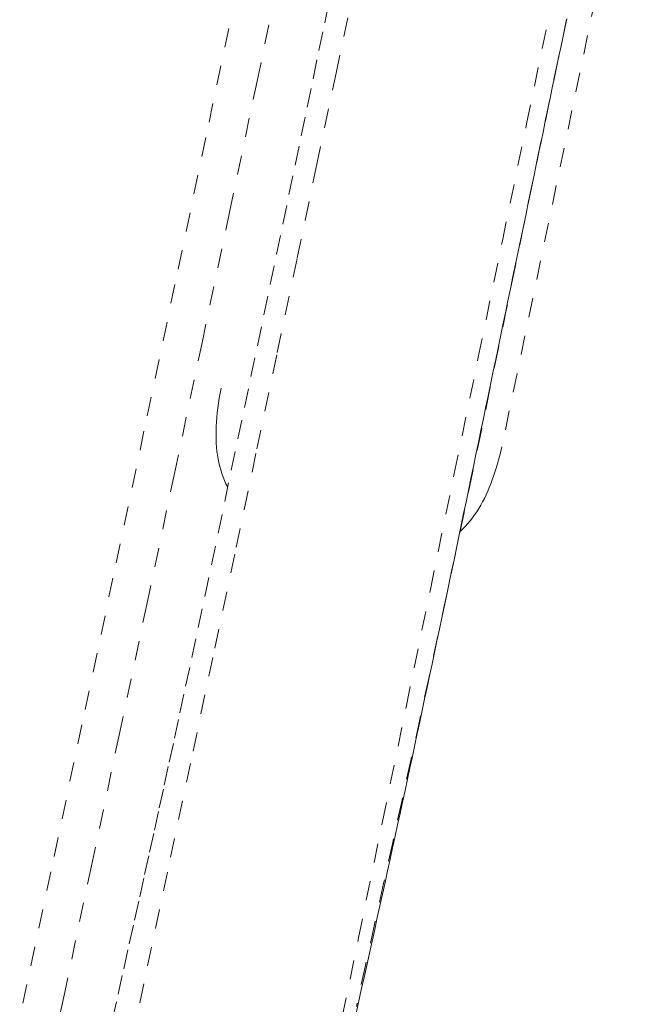
# Model space of a CAD drawing. Units: inches. Extents: x -233 to 271, y -137 to 137.
# Drawn here: x -84 to -81, y 10 to 15 of the extents above; entities that cross this region are included whole.
import ezdxf

# ---------------------------------------------------------------- set-up
doc = ezdxf.new("R2010")
doc.units = ezdxf.units.IN
doc.header["$MEASUREMENT"] = 0
doc.linetypes.add('DASHED', pattern=[0.2, 0.1, -0.1])
doc.layers.add('Unnamed [1.1]', color=7, linetype='Continuous', lineweight=0)

msp = doc.modelspace()

# ---------------------------------------------------------------- linework, layer by layer
at = {"layer": 'Unnamed [1.1]', "color": 18, "linetype": 'DASHED', "lineweight": 0, "true_color": 0x000000}
msp.add_line((-80.9157646, 16.6121566), (-81.6894284, 12.9019692), dxfattribs=at)
for points in [[(-82.5911429, 17.5730534), (-82.7507628, 16.8079796), (-82.910767, 16.0428721), (-83.071131, 15.2777296), (-83.2318302, 14.5125509), (-83.3928402, 13.7473347), (-83.5541365, 12.9820797), (-83.7156947, 12.2167846), (-83.8774903, 11.4514483), (-84.0394987, 10.6860693), (-84.2016956, 9.9206464)], [(-84.1168577, 9.3535035), (-83.9722589, 10.035208), (-83.8277911, 10.716877), (-83.6834726, 11.398512), (-83.5393218, 12.0801147), (-83.3953569, 12.7616866), (-83.2515965, 13.4432295), (-83.1080587, 14.1247449), (-82.9647619, 14.8062344), (-82.8217245, 15.4876996), (-82.6789648, 16.1691422), (-82.5365011, 16.8505638), (-82.3943517, 17.531966)], [(-82.5611648, 9.7347522), (-82.4359673, 10.3429009), (-82.3111498, 10.9489541), (-82.1865371, 11.5536979), (-82.0619542, 12.1579183), (-81.9372258, 12.7624012), (-81.8121767, 13.3679327), (-81.6866319, 13.9752987), (-81.5604161, 14.5852852), (-81.4333543, 15.1986782), (-81.3052711, 15.8162637), (-81.1759914, 16.4388277)], [(-82.2568611, 16.2636954), (-82.3535254, 15.8016202), (-82.4516188, 15.3334454), (-82.5513399, 14.8581971), (-82.6528875, 14.374901), (-82.7564601, 13.8825832), (-82.8622564, 13.3802694), (-82.9704751, 12.8669855), (-83.0813148, 12.3417576), (-83.1949742, 11.8036114), (-83.3116519, 11.2515728), (-83.4315466, 10.6846678), (-83.554857, 10.1019223), (-83.6817816, 9.5023621)], [(-82.5922129, 15.2087382), (-82.6222153, 15.064285), (-82.6526434, 14.9178314), (-82.6834784, 14.7694775), (-82.7147018, 14.6193234), (-82.7462948, 14.4674692), (-82.7782388, 14.3140153), (-82.8105151, 14.1590616), (-82.8431051, 14.0027084), (-82.87599, 13.8450558), (-82.9091512, 13.6862039), (-82.94257, 13.526253), (-82.9762277, 13.3653032), (-83.0101058, 13.2034546), (-83.0441854, 13.0408074), (-83.078448, 12.8774617), (-83.1128748, 12.7135178), (-83.1474472, 12.5490757), (-83.1821466, 12.3842357), (-83.2168631, 12.2195466), (-83.2511231, 12.0573527), (-83.2843618, 11.900447), (-83.3160167, 11.7516107), (-83.3458156, 11.6121914), (-83.3740502, 11.4807522), (-83.4010767, 11.3555366), (-83.4272492, 11.2348), (-83.4528717, 11.1170769), (-83.478198, 11.0011809), (-83.5034795, 10.8859375), (-83.528968, 10.7701725), (-83.5549148, 10.6527115), (-83.5815717, 10.5323802), (-83.6091902, 10.4080042), (-83.637938, 10.2787764), (-83.6676483, 10.1453586), (-83.6980701, 10.0087796), (-83.7289527, 9.8700685)], [(-82.4507346, 9.9405897), (-82.4362258, 10.0058026), (-82.4218476, 10.0704779), (-82.4076, 10.1346269), (-82.3934829, 10.198261), (-82.3794962, 10.2613916), (-82.3656385, 10.3240339), (-82.3519037, 10.3862189), (-82.3382842, 10.4479814), (-82.3247726, 10.5093563), (-82.3113614, 10.5703784), (-82.2980431, 10.6310826), (-82.2848103, 10.6915036), (-82.2716555, 10.7516765), (-82.2585711, 10.8116359), (-82.2455497, 10.8714167), (-82.2325839, 10.9310539), (-82.2196661, 10.9905822), (-82.2067889, 11.0500365), (-82.1939447, 11.1094516), (-82.1811262, 11.1688624), (-82.1683259, 11.2283038), (-82.1555361, 11.2878105), (-82.1427496, 11.3474174), (-82.1299588, 11.4071594), (-82.1171579, 11.4670624), (-82.1043484, 11.5271166), (-82.0915334, 11.5873035), (-82.0787161, 11.6476044), (-82.0658995, 11.7080007), (-82.0530868, 11.7684737), (-82.0402812, 11.8290047), (-82.0274857, 11.8895752), (-82.0147036, 11.9501665), (-82.0019379, 12.01076), (-81.9891918, 12.071337), (-81.9764685, 12.1318789), (-81.963771, 12.192367), (-81.9511025, 12.2527827), (-81.9384661, 12.3131074), (-81.9258651, 12.3733225), (-81.9133024, 12.4334092), (-81.9007813, 12.493349), (-81.8883049, 12.5531232), (-81.8757511, 12.6133156), (-81.8630205, 12.6744008), (-81.8501504, 12.736196), (-81.837178, 12.7985186), (-81.8241406, 12.8611859), (-81.8110753, 12.9240153), (-81.7980194, 12.986824), (-81.7850101, 13.0494295), (-81.7720847, 13.111649), (-81.7592789, 13.1733075), (-81.7465919, 13.2344042), (-81.7339872, 13.2951126), (-81.7214262, 13.3556139), (-81.7088706, 13.4160893), (-81.696282, 13.4767198), (-81.6836221, 13.5376866), (-81.6708524, 13.5991708), (-81.6579347, 13.6613536), (-81.6448305, 13.724416), (-81.6315166, 13.7884667), (-81.6180311, 13.8533233), (-81.6044269, 13.9187312), (-81.5907572, 13.9844355), (-81.577075, 14.0501815), (-81.5634336, 14.1157144), (-81.5498859, 14.1807793), (-81.536485, 14.2451214), (-81.5232842, 14.3084861), (-81.510335, 14.3706252), (-81.4976568, 14.4314469), (-81.4852366, 14.4910152), (-81.4730598, 14.549401), (-81.4611121, 14.6066753), (-81.4493788, 14.662909), (-81.4378456, 14.718173), (-81.4264981, 14.7725382), (-81.4153217, 14.8260754), (-81.4043019, 14.8788557), (-81.3934263, 14.9309402), (-81.3826903, 14.9823515), (-81.3720913, 15.0331027), (-81.3616266, 15.0832067), (-81.3512937, 15.1326763)], [(-81.3519106, 15.1308878), (-81.3973134, 14.9131), (-81.4423445, 14.6967756), (-81.4870813, 14.4814479), (-81.531601, 14.2666501), (-81.5759771, 14.051993), (-81.6202679, 13.8373979), (-81.664528, 13.6228636), (-81.7088118, 13.4083889), (-81.7531739, 13.1939725), (-81.7976688, 12.9796134), (-81.8423511, 12.7653104), (-81.8872753, 12.5510621), (-81.9324959, 12.3368676), (-81.9780675, 12.1227255), (-82.024027, 11.9086344), (-82.0703411, 11.6945916), (-82.1169591, 11.4805942), (-82.16383, 11.2666391), (-82.2109029, 11.0527235), (-82.2581272, 10.8388443), (-82.3054518, 10.6249985), (-82.352826, 10.4111832), (-82.400199, 10.1973954), (-82.4475197, 9.9836321)], [(-83.1526708, 13.2070906), (-83.1574336, 13.1802741), (-83.1617495, 13.1540308), (-83.1656059, 13.128345), (-83.16899, 13.1032014), (-83.1718891, 13.0785843), (-83.1742907, 13.0544783), (-83.1761821, 13.0308678), (-83.1775505, 13.0077374), (-83.1783833, 12.9850714), (-83.1786679, 12.9628544), (-83.1783915, 12.9410708), (-83.1775416, 12.9197052), (-83.1761054, 12.898742), (-83.1740702, 12.8781657), (-83.1714235, 12.8579608), (-83.1681525, 12.8381118), (-83.1642446, 12.818603), (-83.159687, 12.7994191), (-83.1544672, 12.7805445), (-83.1485725, 12.7619637), (-83.1419901, 12.7436612), (-83.1347075, 12.7256214), (-83.1267119, 12.7078288), (-83.1179908, 12.6902679)], [(-81.9089966, 12.4581164), (-81.8945659, 12.4716473), (-81.8807347, 12.4856554), (-81.8674836, 12.5001346), (-81.8547937, 12.5150785), (-81.8426459, 12.5304811), (-81.831021, 12.5463359), (-81.8199, 12.5626369), (-81.8092637, 12.5793778), (-81.7990931, 12.5965523), (-81.7893691, 12.6141542), (-81.7800725, 12.6321772), (-81.7711844, 12.6506153), (-81.7626855, 12.669462), (-81.7545568, 12.6887112), (-81.7467791, 12.7083567), (-81.7393335, 12.7283922), (-81.7322007, 12.7488114), (-81.7253618, 12.7696083), (-81.7187976, 12.7907764), (-81.7124889, 12.8123096), (-81.7064168, 12.8342017), (-81.7005621, 12.8564464), (-81.6949057, 12.8790375), (-81.6894285, 12.9019688)]]:
    msp.add_lwpolyline(points, dxfattribs=at)

doc.saveas('drawing.dxf')
